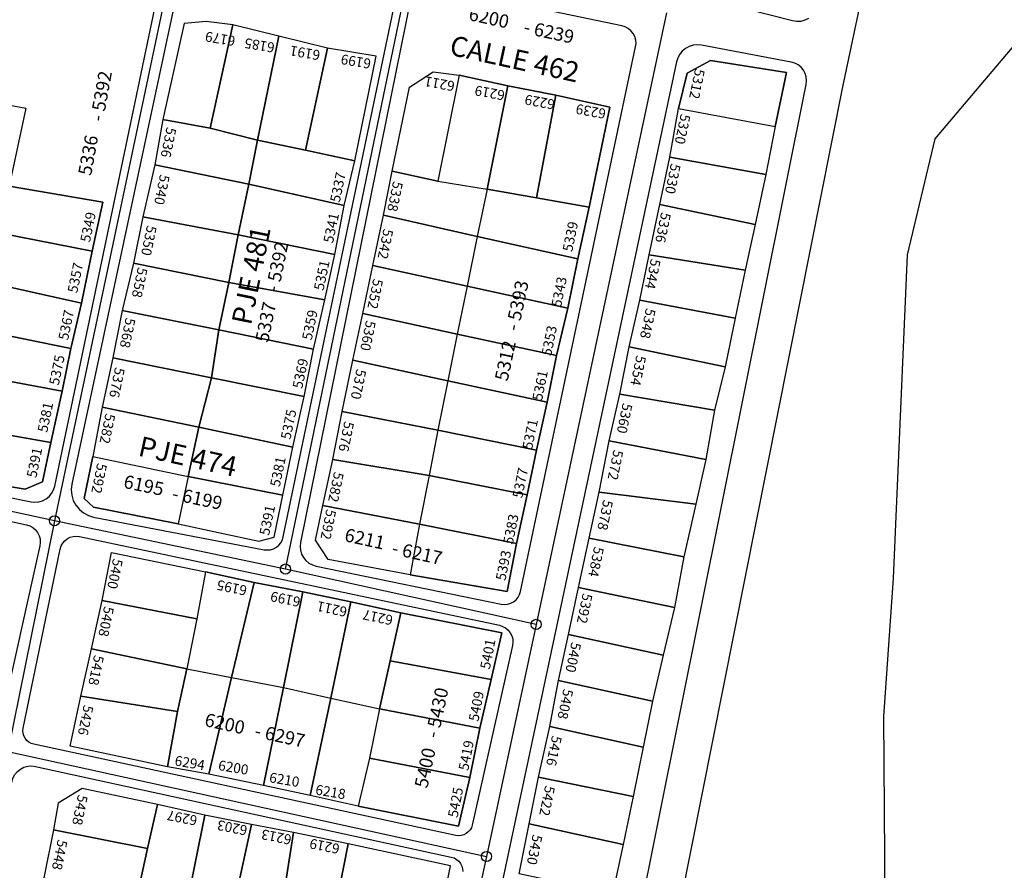
# Model space of a CAD drawing. Extents: x 351700 to 361600, y 6290704 to 6299098.
# Drawn here: x 354520 to 354668, y 6291813 to 6291940 of the extents above; entities that cross this region are included whole.
import ezdxf

# ---------------------------------------------------------------- set-up
doc = ezdxf.new("R2010")
doc.units = 0
doc.header["$MEASUREMENT"] = 0
doc.layers.get('0').update_dxf_attribs({"linetype": 'CONTINUOUS'})
for name, color, linetype in [('1010', 7, 'CONTINUOUS'), ('1400', 7, 'CONTINUOUS'), ('1500', 7, 'CONTINUOUS'), ('2000', 7, 'CONTINUOUS'), ('2510', 7, 'CONTINUOUS'), ('LIMITE_PREDIAL', 7, 'CONTINUOUS')]:
    doc.layers.add(name, color=color, linetype=linetype)

msp = doc.modelspace()

# ---------------------------------------------------------------- linework, layer by layer
at = {"color": 10}
for points in [[(354544.54, 6291956.89), (354544.21, 6291955.62), (354525.13, 6291865.15)], [(354559.82, 6291857.9), (354578.84, 6291949.73)], [(354617.02, 6291941.41), (354597.45, 6291849.59)], [(354525.13, 6291865.15), (354491.59, 6291872.38)], [(354525.13, 6291865.15), (354518.12, 6291830.52)], [(354559.82, 6291857.9), (354525.13, 6291865.15)], [(354597.45, 6291849.59), (354559.82, 6291857.9)], [(354597.45, 6291849.59), (354590, 6291814.74)], [(354518.12, 6291830.52), (354590, 6291814.74)], [(354590, 6291814.74), (354582.55, 6291780.56)]]:
    msp.add_lwpolyline(points, dxfattribs=at)
at = {"color": 1}
msp.add_lwpolyline([(354650.03, 6291779.52), (354649.63, 6291835.77), (354651.11, 6291856.51), (354653.17, 6291905.05), (354657.32, 6291922.5), (354670.32, 6291937.79)], dxfattribs=at)
at = {"layer": '1400', "color": 2}
for points in [[(354531, 6291867.2), (354543.7, 6291864.7), (354555.8, 6291862.1), (354558.1, 6291862.7), (354559.4, 6291869), (354560.9, 6291876.2), (354562.6, 6291883.8), (354564, 6291890.9), (354565.7, 6291898.3), (354567.2, 6291905.1), (354568.6, 6291912.5), (354570.2, 6291919.2), (354573.4, 6291934.9), (354566.1, 6291936.1), (354558.8, 6291937.9), (354551.9, 6291939.6), (354547.9, 6291940.1), (354544.6, 6291939.8), (354541.4, 6291925.4), (354540.2, 6291918.6), (354538.4, 6291910.8), (354537, 6291903.8), (354535.3, 6291896.7), (354533.9, 6291889.6), (354532.3, 6291882.2), (354530.9, 6291874.8), (354529.6, 6291868.5), (354531, 6291867.2)], [(354594.9, 6291812.15), (354596.4, 6291819.65), (354597.8, 6291826.65), (354599.5, 6291834.25), (354600.8, 6291841.15), (354602.3, 6291848.05), (354603.8, 6291855.15), (354605.4, 6291862.55), (354606.9, 6291869.45), (354608.4, 6291877.15), (354610, 6291884.15), (354611.4, 6291891.25), (354613, 6291898.25), (354614.4, 6291905.05), (354616, 6291912.65), (354617.5, 6291919.75), (354618.8, 6291927.05), (354620.1, 6291932.35), (354623.6, 6291934.25), (354635, 6291932.45), (354633.3, 6291924.35), (354631.9, 6291917.15), (354630.3, 6291909.65), (354628.8, 6291902.75), (354627.3, 6291895.55), (354625.8, 6291888.25), (354624.2, 6291881.75), (354622.9, 6291874.35), (354621.4, 6291867.65), (354619.6, 6291859.75), (354618.2, 6291852.15), (354616.5, 6291844.95), (354614.9, 6291838.05), (354613.5, 6291831.15), (354612, 6291823.75), (354610.5, 6291816.55), (354608.9, 6291809.15)], [(354574.5, 6291911.05), (354575.8, 6291917.65), (354578.4, 6291930.25), (354582, 6291932.55), (354585.9, 6291932.05), (354593.2, 6291930.45), (354600.4, 6291929.05), (354608.5, 6291927.25), (354605.4, 6291912.25), (354603.7, 6291904.45), (354602.2, 6291897.05), (354600.5, 6291889.95), (354599.1, 6291882.95), (354597.5, 6291875.75), (354596.1, 6291869.05), (354594.5, 6291861.75), (354593.1, 6291854.55), (354578.5, 6291857.05), (354566.2, 6291859.35), (354564.3, 6291862.25), (354565.4, 6291867.45), (354566.9, 6291874.35), (354568.3, 6291881.55), (354569.9, 6291889.25), (354571.4, 6291896.25), (354572.9, 6291903.45), (354574.5, 6291911.05)], [(354520.8, 6291927.1), (354518.3, 6291915.4), (354532.4, 6291913), (354530.8, 6291905.6), (354529.2, 6291897.8), (354527.6, 6291891), (354526.3, 6291884.6), (354524.6, 6291876.9), (354523.3, 6291871), (354520.7, 6291869.9), (354509.3, 6291871.8), (354498.5, 6291874.2), (354496.4, 6291877.5), (354497.3, 6291882), (354498.9, 6291889.5), (354500.6, 6291896.6), (354501.9, 6291903.6), (354503.7, 6291911.3), (354505.2, 6291918), (354507.5, 6291929.6), (354520.8, 6291927.1)], [(354533.7, 6291860.4), (354547.8, 6291857.5), (354555.1, 6291855.9), (354562.4, 6291854.5), (354569.6, 6291853), (354577.1, 6291851.3), (354592.3, 6291848.3), (354590.7, 6291841.3), (354589, 6291834), (354587.5, 6291826.6), (354585.8, 6291819.3), (354570.7, 6291822.3), (354563.5, 6291823.9), (354556.5, 6291825.4), (354548.3, 6291827.1), (354542.1, 6291828.2), (354527.5, 6291831.3), (354529.1, 6291838.8), (354530.7, 6291845.9), (354532.3, 6291853.2), (354533.7, 6291860.4)], [(354580.2, 6291792.15), (354581.8, 6291799.45), (354583.2, 6291806.45), (354584.6, 6291813.35), (354569.2, 6291816.65), (354561, 6291818.35), (354554.7, 6291819.55), (354547.7, 6291820.95), (354540.6, 6291822.55), (354529.3, 6291824.95), (354525.7, 6291822.75), (354525, 6291818.75), (354523.5, 6291811.55), (354522.1, 6291804.55), (354521.1, 6291799.15), (354522.3, 6291796.75), (354534.6, 6291794.35), (354541.9, 6291792.75), (354548.7, 6291791.25), (354556.6, 6291789.75), (354563.4, 6291788.35), (354578.8, 6291785.15), (354580.2, 6291792.15)]]:
    msp.add_lwpolyline(points, dxfattribs=at)
at = {"layer": '1500'}
for centre in [(354525.12, 6291865.15), (354559.81, 6291857.9), (354597.44, 6291849.59), (354589.99, 6291814.74)]:
    msp.add_circle(centre, 0.759, dxfattribs=at)
at = {"layer": '2000', "color": 1}
for points in [[(354606.11, 6291742.2), (354643.46, 6291930.32), (354666.34, 6292038.34)], [(354496.9, 6291873), (354521.6, 6291868), (354522.19, 6291867.94), (354522.78, 6291868), (354523.34, 6291868.16), (354523.87, 6291868.44), (354524.32, 6291868.81), (354524.7, 6291869.26), (354524.99, 6291869.78), (354525.16, 6291870.35), (354542.26, 6291951.95), (354542.31, 6291952.42), (354542.27, 6291952.89), (354542.14, 6291953.34), (354541.92, 6291953.76), (354541.62, 6291954.13), (354541.26, 6291954.43), (354540.85, 6291954.66), (354540.4, 6291954.8), (354514.4, 6291960.3)], [(354544.8, 6291950.5), (354527.74, 6291870.62), (354527.65, 6291869.8), (354527.72, 6291868.98), (354527.95, 6291868.2), (354528.34, 6291867.47), (354528.86, 6291866.84), (354529.49, 6291866.32), (354530.21, 6291865.93), (354531, 6291865.7), (354556.6, 6291860.8), (354557.08, 6291860.76), (354557.55, 6291860.8), (354558.01, 6291860.94), (354558.44, 6291861.17), (354558.81, 6291861.47), (354559.11, 6291861.84), (354559.34, 6291862.26), (354559.48, 6291862.72), (354576.49, 6291944.09)], [(354578.67, 6291943.89), (354562.07, 6291861.88), (354562.01, 6291861.3), (354562.06, 6291860.71), (354562.23, 6291860.15), (354562.5, 6291859.63), (354562.87, 6291859.18), (354563.32, 6291858.8), (354563.84, 6291858.52), (354564.4, 6291858.35), (354592.2, 6291852.65), (354592.68, 6291852.6), (354593.16, 6291852.64), (354593.62, 6291852.78), (354594.04, 6291853), (354594.42, 6291853.3), (354594.72, 6291853.67), (354594.96, 6291854.09), (354595.1, 6291854.55), (354612.37, 6291936.28), (354612.43, 6291936.8), (354612.38, 6291937.32), (354612.23, 6291937.83), (354611.99, 6291938.29), (354611.66, 6291938.7), (354611.26, 6291939.04), (354610.8, 6291939.29), (354610.3, 6291939.45), (354581.2, 6291945.55)], [(354638.33, 6291940.56), (354637.76, 6291940.29), (354637.15, 6291940.13), (354636.52, 6291940.1), (354635.9, 6291940.2), (354622.7, 6291943.6)], [(354599.94, 6291741.05), (354637.99, 6291930.67), (354638.04, 6291931.23), (354637.99, 6291931.79), (354637.82, 6291932.32), (354637.56, 6291932.82), (354637.2, 6291933.25), (354636.76, 6291933.6), (354636.26, 6291933.86), (354635.73, 6291934.02), (354622.25, 6291936.55), (354621.63, 6291936.6), (354621.01, 6291936.54), (354620.41, 6291936.36), (354619.86, 6291936.06), (354619.38, 6291935.67), (354618.99, 6291935.19), (354618.69, 6291934.64), (354618.5, 6291934.05), (354584.7, 6291774.85)], [(354426.01, 6291885.29), (354520.9, 6291864.55), (354521.4, 6291864.39), (354521.85, 6291864.13), (354522.25, 6291863.79), (354522.57, 6291863.38), (354522.81, 6291862.91), (354522.95, 6291862.41), (354522.99, 6291861.89), (354522.93, 6291861.37), (354516.9, 6291834.55)], [(354591.94, 6291849.45), (354592.86, 6291849.05), (354593.25, 6291848.73), (354593.56, 6291848.33), (354593.79, 6291847.88), (354593.92, 6291847.4), (354593.96, 6291846.9), (354593.9, 6291846.4), (354587.83, 6291819.45), (354587.71, 6291819.07), (354587.51, 6291818.73), (354587.25, 6291818.42), (354586.94, 6291818.18), (354586.58, 6291817.99), (354586.19, 6291817.89), (354585.8, 6291817.85), (354585.4, 6291817.9), (354522, 6291831.6), (354521.62, 6291831.72), (354521.27, 6291831.92), (354520.96, 6291832.18), (354520.71, 6291832.49), (354520.52, 6291832.85), (354520.41, 6291833.23), (354520.38, 6291833.63), (354520.42, 6291834.03), (354525.99, 6291860.9), (354526.13, 6291861.36), (354526.36, 6291861.78), (354526.67, 6291862.15), (354527.05, 6291862.45), (354527.48, 6291862.68), (354527.94, 6291862.81), (354528.42, 6291862.85), (354528.9, 6291862.8), (354591.94, 6291849.45)], [(354513.03, 6291799), (354518.7, 6291825.95), (354518.88, 6291826.52), (354519.17, 6291827.04), (354519.55, 6291827.49), (354520.01, 6291827.86), (354520.54, 6291828.13), (354521.11, 6291828.29), (354521.7, 6291828.34), (354522.29, 6291828.27), (354584.7, 6291814.65), (354585.11, 6291814.52), (354585.48, 6291814.31), (354585.81, 6291814.03), (354586.08, 6291813.69), (354586.27, 6291813.31), (354586.39, 6291812.9), (354586.42, 6291812.47)]]:
    msp.add_lwpolyline(points, dxfattribs=at)
at = {"layer": 'LIMITE_PREDIAL', "color": 4}
for points in [[(354544.6, 6291939.8), (354541.4, 6291925.4), (354548.5, 6291924.1), (354551.9, 6291939.6), (354547.9, 6291940.1), (354544.6, 6291939.8)], [(354551.9, 6291939.6), (354548.5, 6291924.1), (354555.6, 6291922.3), (354558.8, 6291937.9), (354551.9, 6291939.6)], [(354558.8, 6291937.9), (354555.6, 6291922.3), (354562.8, 6291920.8), (354566.1, 6291936.1), (354558.8, 6291937.9)], [(354566.1, 6291936.1), (354562.8, 6291920.8), (354570.2, 6291919.2), (354573.4, 6291934.9), (354566.1, 6291936.1)], [(354618.8, 6291927.05), (354633.3, 6291924.35), (354635, 6291932.45), (354623.6, 6291934.25), (354620.1, 6291932.35), (354618.8, 6291927.05)], [(354585.9, 6291932.05), (354582.7, 6291916.15), (354575.8, 6291917.65), (354578.4, 6291930.25), (354582, 6291932.55), (354585.9, 6291932.05)], [(354585.9, 6291932.05), (354582.7, 6291916.15), (354590.1, 6291914.95), (354593.2, 6291930.45), (354585.9, 6291932.05)], [(354507.5, 6291929.6), (354520.8, 6291927.1), (354518.3, 6291915.4), (354505.2, 6291918), (354507.5, 6291929.6)], [(354593.2, 6291930.45), (354590.1, 6291914.95), (354597.5, 6291913.65), (354600.4, 6291929.05), (354593.2, 6291930.45)], [(354600.4, 6291929.05), (354597.5, 6291913.65), (354605.4, 6291912.25), (354608.5, 6291927.25), (354600.4, 6291929.05)], [(354618.8, 6291927.05), (354633.3, 6291924.35), (354631.9, 6291917.15), (354617.5, 6291919.75), (354618.8, 6291927.05)], [(354540.2, 6291918.6), (354554.3, 6291915.7), (354555.6, 6291922.3), (354548.5, 6291924.1), (354541.4, 6291925.4), (354540.2, 6291918.6)], [(354570.2, 6291919.2), (354562.8, 6291920.8), (354555.6, 6291922.3), (354554.3, 6291915.7), (354568.6, 6291912.5), (354570.2, 6291919.2)], [(354617.5, 6291919.75), (354631.9, 6291917.15), (354630.3, 6291909.65), (354616, 6291912.65), (354617.5, 6291919.75)], [(354538.4, 6291910.8), (354552.7, 6291908.1), (354554.3, 6291915.7), (354540.2, 6291918.6), (354538.4, 6291910.8)], [(354575.8, 6291917.65), (354582.7, 6291916.15), (354590.1, 6291914.95), (354588.6, 6291907.85), (354574.5, 6291911.05), (354575.8, 6291917.65)], [(354518.3, 6291915.4), (354516.7, 6291908.4), (354530.8, 6291905.6), (354532.4, 6291913), (354518.3, 6291915.4)], [(354568.6, 6291912.5), (354554.3, 6291915.7), (354552.7, 6291908.1), (354567.2, 6291905.1), (354568.6, 6291912.5)], [(354605.4, 6291912.25), (354597.5, 6291913.65), (354590.1, 6291914.95), (354588.6, 6291907.85), (354603.7, 6291904.45), (354605.4, 6291912.25)], [(354616, 6291912.65), (354630.3, 6291909.65), (354628.8, 6291902.75), (354614.4, 6291905.05), (354616, 6291912.65)], [(354537, 6291903.8), (354551.3, 6291900.9), (354552.7, 6291908.1), (354538.4, 6291910.8), (354537, 6291903.8)], [(354574.5, 6291911.05), (354588.6, 6291907.85), (354587.1, 6291900.35), (354572.9, 6291903.45), (354574.5, 6291911.05)], [(354530.8, 6291905.6), (354516.7, 6291908.4), (354515.2, 6291900.9), (354529.2, 6291897.8), (354530.8, 6291905.6)], [(354567.2, 6291905.1), (354552.7, 6291908.1), (354551.3, 6291900.9), (354565.7, 6291898.3), (354567.2, 6291905.1)], [(354603.7, 6291904.45), (354588.6, 6291907.85), (354587.1, 6291900.35), (354602.2, 6291897.05), (354603.7, 6291904.45)], [(354614.4, 6291905.05), (354628.8, 6291902.75), (354627.3, 6291895.55), (354613, 6291898.25), (354614.4, 6291905.05)], [(354535.3, 6291896.7), (354549.8, 6291893.8), (354551.3, 6291900.9), (354537, 6291903.8), (354535.3, 6291896.7)], [(354572.9, 6291903.45), (354587.1, 6291900.35), (354585.6, 6291893.15), (354571.4, 6291896.25), (354572.9, 6291903.45)], [(354529.2, 6291897.8), (354515.2, 6291900.9), (354513.8, 6291893.8), (354527.6, 6291891), (354529.2, 6291897.8)], [(354565.7, 6291898.3), (354551.3, 6291900.9), (354549.8, 6291893.8), (354564, 6291890.9), (354565.7, 6291898.3)], [(354602.2, 6291897.05), (354587.1, 6291900.35), (354585.6, 6291893.15), (354600.5, 6291889.95), (354602.2, 6291897.05)], [(354613, 6291898.25), (354627.3, 6291895.55), (354625.8, 6291888.25), (354611.4, 6291891.25), (354613, 6291898.25)], [(354533.9, 6291889.6), (354548.7, 6291886.6), (354549.8, 6291893.8), (354535.3, 6291896.7), (354533.9, 6291889.6)], [(354571.4, 6291896.25), (354585.6, 6291893.15), (354584.2, 6291886.15), (354569.9, 6291889.25), (354571.4, 6291896.25)], [(354527.6, 6291891), (354513.8, 6291893.8), (354512.3, 6291887.2), (354526.3, 6291884.6), (354527.6, 6291891)], [(354564, 6291890.9), (354549.8, 6291893.8), (354548.7, 6291886.6), (354562.6, 6291883.8), (354564, 6291890.9)], [(354600.5, 6291889.95), (354585.6, 6291893.15), (354584.2, 6291886.15), (354599.1, 6291882.95), (354600.5, 6291889.95)], [(354611.4, 6291891.25), (354625.8, 6291888.25), (354624.2, 6291881.75), (354610, 6291884.15), (354611.4, 6291891.25)], [(354532.3, 6291882.2), (354546.8, 6291879.2), (354548.7, 6291886.6), (354533.9, 6291889.6), (354532.3, 6291882.2)], [(354569.9, 6291889.25), (354584.2, 6291886.15), (354582.7, 6291878.75), (354568.3, 6291881.55), (354569.9, 6291889.25)], [(354526.3, 6291884.6), (354512.3, 6291887.2), (354510.9, 6291879.3), (354524.6, 6291876.9), (354526.3, 6291884.6)], [(354562.6, 6291883.8), (354548.7, 6291886.6), (354546.8, 6291879.2), (354560.9, 6291876.2), (354562.6, 6291883.8)], [(354599.1, 6291882.95), (354584.2, 6291886.15), (354582.7, 6291878.75), (354597.5, 6291875.75), (354599.1, 6291882.95)], [(354610, 6291884.15), (354624.2, 6291881.75), (354622.9, 6291874.35), (354608.4, 6291877.15), (354610, 6291884.15)], [(354530.9, 6291874.8), (354545.2, 6291871.8), (354546.8, 6291879.2), (354532.3, 6291882.2), (354530.9, 6291874.8)], [(354568.3, 6291881.55), (354582.7, 6291878.75), (354581.4, 6291871.95), (354566.9, 6291874.35), (354568.3, 6291881.55)], [(354524.6, 6291876.9), (354510.9, 6291879.3), (354509.3, 6291871.8), (354520.7, 6291869.9), (354523.3, 6291871), (354524.6, 6291876.9)], [(354560.9, 6291876.2), (354546.8, 6291879.2), (354545.2, 6291871.8), (354559.4, 6291869), (354560.9, 6291876.2)], [(354597.5, 6291875.75), (354582.7, 6291878.75), (354581.4, 6291871.95), (354596.1, 6291869.05), (354597.5, 6291875.75)], [(354608.4, 6291877.15), (354622.9, 6291874.35), (354621.4, 6291867.65), (354606.9, 6291869.45), (354608.4, 6291877.15)], [(354530.9, 6291874.8), (354545.2, 6291871.8), (354543.7, 6291864.7), (354531, 6291867.2), (354529.6, 6291868.5), (354530.9, 6291874.8)], [(354566.9, 6291874.35), (354581.4, 6291871.95), (354579.9, 6291864.65), (354565.4, 6291867.45), (354566.9, 6291874.35)], [(354559.4, 6291869), (354545.2, 6291871.8), (354543.7, 6291864.7), (354555.8, 6291862.1), (354558.1, 6291862.7), (354559.4, 6291869)], [(354596.1, 6291869.05), (354581.4, 6291871.95), (354579.9, 6291864.65), (354594.5, 6291861.75), (354596.1, 6291869.05)], [(354606.9, 6291869.45), (354621.4, 6291867.65), (354619.6, 6291859.75), (354605.4, 6291862.55), (354606.9, 6291869.45)], [(354565.4, 6291867.45), (354579.9, 6291864.65), (354578.5, 6291857.05), (354566.2, 6291859.35), (354564.3, 6291862.25), (354565.4, 6291867.45)], [(354594.5, 6291861.75), (354579.9, 6291864.65), (354578.5, 6291857.05), (354593.1, 6291854.55), (354594.5, 6291861.75)], [(354605.4, 6291862.55), (354619.6, 6291859.75), (354618.2, 6291852.15), (354603.8, 6291855.15), (354605.4, 6291862.55)], [(354533.7, 6291860.4), (354547.8, 6291857.5), (354546.5, 6291850.4), (354532.3, 6291853.2), (354533.7, 6291860.4)], [(354547.8, 6291857.5), (354546.5, 6291850.4), (354545, 6291842.9), (354551.7, 6291841.6), (354555.1, 6291855.9), (354547.8, 6291857.5)], [(354555.1, 6291855.9), (354551.7, 6291841.6), (354559.5, 6291840.1), (354562.4, 6291854.5), (354555.1, 6291855.9)], [(354562.4, 6291854.5), (354559.5, 6291840.1), (354566.6, 6291838.5), (354569.6, 6291853), (354562.4, 6291854.5)], [(354603.8, 6291855.15), (354618.2, 6291852.15), (354616.5, 6291844.95), (354602.3, 6291848.05), (354603.8, 6291855.15)], [(354532.3, 6291853.2), (354546.5, 6291850.4), (354545, 6291842.9), (354530.7, 6291845.9), (354532.3, 6291853.2)], [(354569.6, 6291853), (354566.6, 6291838.5), (354573.9, 6291836.9), (354577.1, 6291851.3), (354569.6, 6291853)], [(354592.3, 6291848.3), (354577.1, 6291851.3), (354575.5, 6291844.1), (354590.7, 6291841.3), (354592.3, 6291848.3)], [(354602.3, 6291848.05), (354616.5, 6291844.95), (354614.9, 6291838.05), (354600.8, 6291841.15), (354602.3, 6291848.05)], [(354530.7, 6291845.9), (354545, 6291842.9), (354543.6, 6291836.5), (354529.1, 6291838.8), (354530.7, 6291845.9)], [(354590.7, 6291841.3), (354575.5, 6291844.1), (354573.9, 6291836.9), (354589, 6291834), (354590.7, 6291841.3)], [(354542.1, 6291828.2), (354543.6, 6291836.5), (354545, 6291842.9), (354551.7, 6291841.6), (354548.3, 6291827.1), (354542.1, 6291828.2)], [(354548.3, 6291827.1), (354551.7, 6291841.6), (354559.5, 6291840.1), (354556.5, 6291825.4), (354548.3, 6291827.1)], [(354600.8, 6291841.15), (354614.9, 6291838.05), (354613.5, 6291831.15), (354599.5, 6291834.25), (354600.8, 6291841.15)], [(354556.5, 6291825.4), (354559.5, 6291840.1), (354566.6, 6291838.5), (354563.5, 6291823.9), (354556.5, 6291825.4)], [(354529.1, 6291838.8), (354543.6, 6291836.5), (354542.1, 6291828.2), (354527.5, 6291831.3), (354529.1, 6291838.8)], [(354563.5, 6291823.9), (354566.6, 6291838.5), (354573.9, 6291836.9), (354572.4, 6291829.5), (354570.7, 6291822.3), (354563.5, 6291823.9)], [(354589, 6291834), (354573.9, 6291836.9), (354572.4, 6291829.5), (354587.5, 6291826.6), (354589, 6291834)], [(354599.5, 6291834.25), (354613.5, 6291831.15), (354612, 6291823.75), (354597.8, 6291826.65), (354599.5, 6291834.25)], [(354587.5, 6291826.6), (354572.4, 6291829.5), (354570.7, 6291822.3), (354585.8, 6291819.3), (354587.5, 6291826.6)], [(354597.8, 6291826.65), (354612, 6291823.75), (354610.5, 6291816.55), (354596.4, 6291819.65), (354597.8, 6291826.65)], [(354525, 6291818.75), (354539.1, 6291815.95), (354540.6, 6291822.55), (354529.3, 6291824.95), (354525.7, 6291822.75), (354525, 6291818.75)], [(354540.6, 6291822.55), (354539.1, 6291815.95), (354537.5, 6291808.65), (354544.9, 6291807.05), (354547.7, 6291820.95), (354540.6, 6291822.55)], [(354547.7, 6291820.95), (354544.9, 6291807.05), (354551.7, 6291805.75), (354554.7, 6291819.55), (354547.7, 6291820.95)], [(354523.5, 6291811.55), (354537.5, 6291808.65), (354539.1, 6291815.95), (354525, 6291818.75), (354523.5, 6291811.55)], [(354554.7, 6291819.55), (354551.7, 6291805.75), (354558.8, 6291804.35), (354561, 6291818.35), (354554.7, 6291819.55)], [(354596.4, 6291819.65), (354610.5, 6291816.55), (354608.9, 6291809.15), (354594.9, 6291812.15), (354596.4, 6291819.65)], [(354561, 6291818.35), (354558.8, 6291804.35), (354566.4, 6291802.75), (354567.8, 6291809.55), (354569.2, 6291816.65), (354561, 6291818.35)], [(354569.2, 6291816.65), (354567.8, 6291809.55), (354583.2, 6291806.45), (354584.6, 6291813.35), (354569.2, 6291816.65)]]:
    msp.add_lwpolyline(points, dxfattribs=at)

# ---------------------------------------------------------------- texts
at = {"color": 10}
for s, rotation, p in [('CALLE 462', 347.6708, (354584.28, 6291935.14)), ('PJE 481', 78.4952, (354554.63, 6291894.4)), ('PJE 474', 347.5562, (354537.54, 6291874.95))]:
    msp.add_text(s, height=3, rotation=rotation, dxfattribs=at).set_placement(p)
at = {"layer": '1010', "color": 10}
for s, rotation, p in [('6200', 347.6708, (354587.19, 6291940.34)), (' - 6239', 347.6708, (354594.84, 6291938.51)), (' - 5392', 79.6411, (354532.29, 6291924.38)), ('5336', 79.6411, (354530.62, 6291916.87)), (' - 5392', 78.4952, (354558.62, 6291898.75)), (' - 5393', 77.9796, (354594.63, 6291892.93)), ('5337', 78.4952, (354557.21, 6291891.82)), ('5312', 77.9796, (354593.15, 6291886.01)), ('6195', 348.1864, (354535.37, 6291870.11)), (' - 6199', 348.1864, (354542.04, 6291868.45)), ('6211', 347.5562, (354568.54, 6291862.11)), (' - 6217', 347.5562, (354575.05, 6291860.28)), (' - 5430', 77.9223, (354582.58, 6291831.81)), ('6200', 347.6135, (354547.53, 6291834.36)), (' - 6297', 347.6135, (354554.44, 6291832.84)), ('5400', 77.9223, (354581.1, 6291824.89))]:
    msp.add_text(s, height=2, rotation=rotation, dxfattribs=at).set_placement(p)
at = {"layer": '2510', "color": 4}
for s, rotation, p in [('6179', 170.4549, (354552.37, 6291937.87)), ('6185', 170.4549, (354558.28, 6291936.88)), ('6191', 170.4549, (354565.11, 6291935.74)), ('6199', 170.4549, (354572.74, 6291934.46)), ('5312', 258.404, (354621.31, 6291933.1)), ('6211', 169.6528, (354585.32, 6291931.08)), ('6219', 169.6528, (354592.84, 6291929.71)), ('6229', 169.6528, (354600.35, 6291928.34)), ('6239', 169.6528, (354608.02, 6291926.94)), ('5320', 258.404, (354619.15, 6291926.31)), ('5336', 258.3467, (354541.97, 6291924.32)), ('5330', 258.404, (354617.68, 6291918.85)), ('5340', 258.3467, (354540.98, 6291917.22)), ('5337', 78.0941, (354567.94, 6291912.85)), ('5338', 258.5186, (354575.98, 6291916.2)), ('5349', 78.3806, (354530.44, 6291906.87)), ('5341', 78.0941, (354566.93, 6291906.74)), ('5336', 258.404, (354616.22, 6291911.53)), ('5350', 258.3467, (354539.02, 6291909.58)), ('5342', 258.5186, (354574.53, 6291909.06)), ('5339', 78.4952, (354602.85, 6291905.45)), ('5344', 258.404, (354614.68, 6291904.56)), ('5357', 78.3806, (354528.53, 6291899.26)), ('5358', 258.3467, (354537.64, 6291903.27)), ('5351', 78.0941, (354565.51, 6291899.63)), ('5352', 258.5186, (354573, 6291901.57)), ('5343', 78.4952, (354601.17, 6291897.15)), ('5348', 258.404, (354613.93, 6291897.13)), ('5367', 78.3806, (354527.15, 6291892.16)), ('5368', 258.3467, (354535.83, 6291895.72)), ('5359', 78.0941, (354563.73, 6291892.17)), ('5360', 258.5186, (354571.91, 6291895.3)), ('5353', 78.4952, (354599.68, 6291889.82)), ('5375', 78.3806, (354525.76, 6291885.41)), ('5369', 78.0941, (354562.31, 6291884.89)), ('5354', 258.404, (354612.49, 6291890.06)), ('5376', 258.3467, (354534.23, 6291888.26)), ('5370', 258.5186, (354570.48, 6291888.01)), ('5361', 78.4952, (354598.31, 6291883.09)), ('5381', 78.3806, (354524.03, 6291878.32)), ('5360', 258.404, (354610.44, 6291882.88)), ('5382', 258.3467, (354532.8, 6291881.34)), ('5375', 78.0941, (354560.53, 6291877.25)), ('5376', 258.5186, (354568.65, 6291880.16)), ('5371', 78.4952, (354596.82, 6291875.78)), ('5391', 78.3806, (354522.39, 6291871.51)), ('5372', 258.404, (354609.07, 6291875.88)), ('5392', 258.3467, (354531.56, 6291873.87)), ('5381', 78.0941, (354558.93, 6291870.14)), ('5382', 258.5186, (354567.1, 6291872.56)), ('5377', 78.4952, (354595.33, 6291868.46)), ('5378', 258.404, (354607.53, 6291868.36)), ('5391', 78.0941, (354557.33, 6291862.86)), ('5392', 258.5186, (354565.96, 6291866.95)), ('5383', 78.4952, (354593.92, 6291861.52)), ('5393', 78.4952, (354592.81, 6291856.07)), ('5384', 258.404, (354606.16, 6291861.35)), ('5400', 258.5758, (354533.93, 6291859.54)), ('6195', 168.0485, (354554.14, 6291855.34)), ('6199', 168.0485, (354562.17, 6291853.64)), ('5392', 258.404, (354604.45, 6291854.34)), ('6211', 168.0485, (354569.17, 6291852.15)), ('5408', 258.5758, (354532.6, 6291852.39)), ('6217', 168.0485, (354576.05, 6291850.89)), ('5401', 79.0109, (354590.48, 6291842.77)), ('5400', 258.404, (354602.74, 6291847)), ('5418', 258.5758, (354531.1, 6291845.06)), ('5409', 79.0109, (354588.76, 6291834.94)), ('5408', 258.404, (354601.55, 6291839.99)), ('5426', 258.5758, (354529.52, 6291837.57)), ('5419', 79.0109, (354587.24, 6291827.55)), ('5416', 258.404, (354599.84, 6291832.98)), ('6294', 350.5356, (354543.08, 6291828.43)), ('6200', 350.5356, (354549.62, 6291827.74)), ('6210', 350.5356, (354557.28, 6291825.91)), ('6218', 350.5356, (354564.21, 6291824.07)), ('5425', 79.0109, (354585.64, 6291820.5)), ('5422', 258.404, (354598.81, 6291825.46)), ('5438', 258.5758, (354528.66, 6291824.08)), ('6297', 168.6788, (354546.67, 6291820.82)), ('6203', 168.6788, (354554.19, 6291819.34)), ('6213', 168.6788, (354560.82, 6291817.95)), ('5448', 258.5758, (354525.62, 6291817.35)), ('6219', 168.6788, (354568.05, 6291816.57)), ('5430', 258.404, (354596.93, 6291818.12))]:
    msp.add_text(s, height=1.5, rotation=rotation, dxfattribs=at).set_placement(p)

doc.saveas('drawing.dxf')
